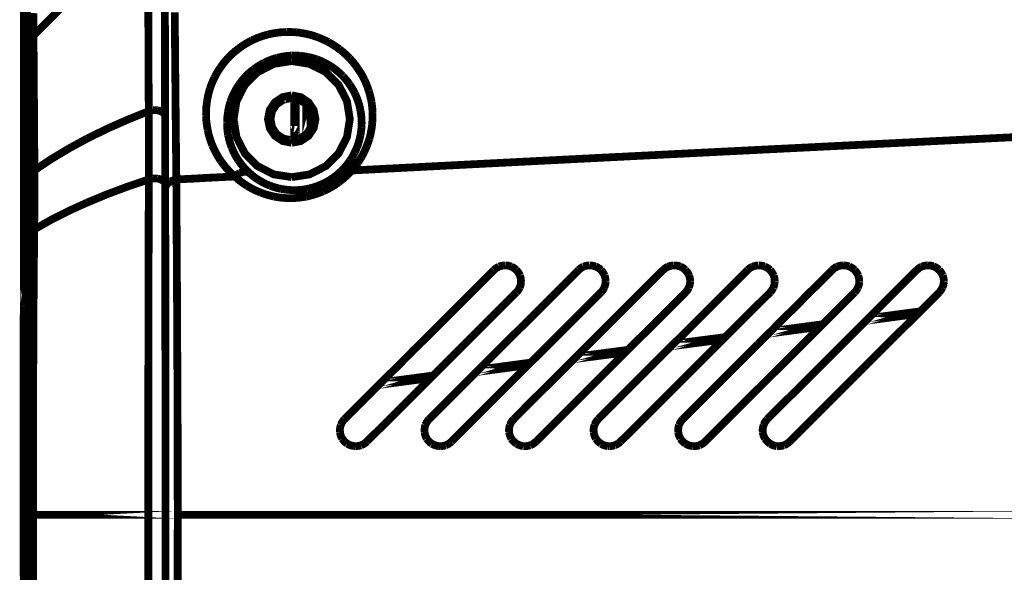
# Model space of a CAD drawing. Extents: x -1.49 to 3.35, y -4.19 to 0.26.
# Drawn here: x 1.58 to 1.96, y -2.48 to -2.26 of the extents above; entities that cross this region are included whole.
import ezdxf

# ---------------------------------------------------------------- set-up
doc = ezdxf.new("R2010")
doc.units = 0
doc.header["$LTSCALE"] = 0.000394
doc.header["$MEASUREMENT"] = 0
doc.linetypes.add('BORDER', pattern=[7e-06, 2e-06, -1e-06, 2e-06, -1e-06, 0, -1e-06])
doc.layers.add('___SHELL', color=7, linetype='CONTINUOUS')

msp = doc.modelspace()

# ---------------------------------------------------------------- linework, layer by layer
at = {"layer": '___SHELL', "color": 1, "linetype": 'BORDER', "const_width": 0.003}
for points in [[(1.582933, -2.427945), (1.582933, -1.822319)], [(1.584323, -2.319827), (1.58428, -2.279598)], [(1.68322, -2.29298), (1.686362, -2.292327)], [(1.68685, -2.292693), (1.68628, -2.292571)], [(1.686362, -2.292327), (1.689461, -2.29298)], [(1.687339, -2.293429), (1.687299, -2.298445)], [(1.687339, -2.292531), (1.687339, -2.293429)], [(1.688031, -2.308319), (1.687992, -2.292693)], [(1.687382, -2.297346), (1.687339, -2.303138)], [(1.687583, -2.295346), (1.687421, -2.295386)], [(1.687504, -2.297346), (1.687421, -2.295386)], [(1.687504, -2.298445), (1.687504, -2.297346)], [(1.691992, -2.306362), (1.691949, -2.294654)], [(1.687339, -2.303138), (1.687299, -2.308646)], [(1.687543, -2.305543), (1.687421, -2.305587)], [(1.687461, -2.306728), (1.687421, -2.305587)], [(1.686362, -2.308646), (1.68322, -2.308035)], [(1.68628, -2.308402), (1.68685, -2.30828)], [(1.689461, -2.308035), (1.686362, -2.308646)], [(1.687421, -2.305709), (1.687382, -2.308441)], [(1.687504, -2.309461), (1.687461, -2.306728)], [(1.583016, -2.319827), (1.582976, -2.362744)], [(1.584362, -2.362787), (1.584323, -2.319827)], [(1.582933, -2.352138), (1.582976, -2.353728)], [(1.582933, -2.353075), (1.582933, -2.353035)], [(1.582976, -2.353728), (1.582976, -2.356138)], [(1.584402, -2.351854), (1.584445, -2.353201)], [(1.584445, -2.353201), (1.584445, -2.35324)], [(1.584445, -2.353201), (1.584445, -2.35324)], [(1.582976, -2.356138), (1.582976, -2.358992)], [(1.582976, -2.358992), (1.582976, -2.362787)], [(1.871142, -2.36748), (1.871098, -2.36748)], [(1.90378, -2.36748), (1.90374, -2.36748)], [(1.936421, -2.36748), (1.936378, -2.36748)], [(1.582894, -2.38176), (1.582894, -2.377028)], [(1.584445, -2.376579), (1.584445, -2.381594)], [(1.908146, -2.378453), (1.928055, -2.375803)], [(1.909126, -2.377476), (1.929035, -2.374823)], [(1.584445, -2.381594), (1.584445, -2.38535)], [(1.870528, -2.383433), (1.890437, -2.38078)], [(1.871508, -2.382453), (1.891417, -2.379799)], [(1.584445, -2.38535), (1.584445, -2.388)], [(1.83389, -2.387346), (1.853799, -2.38478)], [(1.582976, -2.388531), (1.582976, -2.390571)], [(1.584402, -2.390571), (1.584402, -2.388492)], [(1.584402, -2.409953), (1.584402, -2.388531)], [(1.584445, -2.388), (1.584445, -2.390244)], [(1.832913, -2.388327), (1.852823, -2.385717)], [(1.584445, -2.390244), (1.584402, -2.391713)], [(1.795295, -2.393303), (1.815205, -2.390693)], [(1.796276, -2.392327), (1.816185, -2.389713)], [(1.757677, -2.398283), (1.777587, -2.39563)], [(1.758657, -2.397303), (1.778567, -2.39465)], [(1.72002, -2.40326), (1.739972, -2.400606)], [(1.721, -2.40228), (1.740949, -2.39963)], [(1.878728, -2.42513), (1.878689, -2.42513)], [(1.642378, -2.453441), (1.584484, -2.453441)], [(1.993091, -2.453441), (1.642378, -2.453441)]]:
    msp.add_lwpolyline(points, close=True, dxfattribs=at)
for points in [[(1.58428, -2.279598), (1.58424, -2.242917), (1.584157, -2.210524), (1.584075, -2.183106), (1.583996, -2.161197)], [(1.618634, -2.240429), (1.60735, -2.248899), (1.596666, -2.258139), (1.586689, -2.268134)], [(1.583138, -2.242917), (1.583055, -2.279598), (1.583016, -2.319827)], [(1.637441, -2.262378), (1.637441, -2.258788), (1.637441, -2.2552), (1.637441, -2.25161)], [(1.631079, -2.276008), (1.631066, -2.268785), (1.631035, -2.261563), (1.630996, -2.254343)], [(1.586689, -2.259524), (1.586659, -2.26091), (1.586647, -2.262298), (1.586646, -2.263685)], [(1.637484, -2.277965), (1.637454, -2.270712), (1.637443, -2.26347), (1.637441, -2.25622)], [(1.641524, -2.291142), (1.641411, -2.280505), (1.641319, -2.269875), (1.641236, -2.259236)], [(1.583055, -2.264173), (1.583057, -2.26292), (1.583068, -2.261675), (1.583098, -2.260421)], [(1.58424, -2.260055), (1.58425, -2.264217), (1.584269, -2.268378), (1.58428, -2.272539)], [(1.58428, -2.260382), (1.58428, -2.261635), (1.58428, -2.26288), (1.58428, -2.264134)], [(1.586646, -2.263685), (1.586647, -2.265182), (1.586659, -2.266663), (1.586689, -2.268134)], [(1.637484, -2.294488), (1.637483, -2.283789), (1.637471, -2.27308), (1.637441, -2.262378)], [(1.583055, -2.268213), (1.583055, -2.266866), (1.583055, -2.26552), (1.583055, -2.264173)], [(1.58428, -2.264134), (1.58428, -2.26548), (1.58428, -2.266827), (1.58428, -2.268173)], [(1.677142, -2.267807), (1.679509, -2.267289), (1.681886, -2.266962), (1.68428, -2.266827)], [(1.68428, -2.266827), (1.685575, -2.266814), (1.686862, -2.266854), (1.688157, -2.266949)], [(1.688157, -2.266949), (1.68946, -2.267098), (1.690755, -2.267303), (1.692031, -2.267563)], [(1.692031, -2.267563), (1.693446, -2.267887), (1.694833, -2.268284), (1.696193, -2.268744)], [(1.583055, -2.272579), (1.583055, -2.27112), (1.583055, -2.269671), (1.583055, -2.268213)], [(1.58428, -2.268173), (1.58428, -2.269632), (1.58428, -2.271081), (1.58428, -2.272539)], [(1.584567, -2.270988), (1.584419, -2.271489), (1.584317, -2.272009), (1.58428, -2.272539)], [(1.585382, -2.26948), (1.585071, -2.269953), (1.584797, -2.270461), (1.584567, -2.270988)], [(1.586689, -2.268134), (1.586213, -2.268554), (1.585774, -2.269003), (1.585382, -2.26948)], [(1.586689, -2.268134), (1.586728, -2.273998), (1.586769, -2.279853), (1.586811, -2.285717)], [(1.665878, -2.273232), (1.667498, -2.272073), (1.669181, -2.271032), (1.670937, -2.270091)], [(1.670937, -2.270091), (1.672945, -2.26918), (1.675026, -2.268416), (1.677142, -2.267807)], [(1.696193, -2.268744), (1.697676, -2.269342), (1.699115, -2.269995), (1.70052, -2.270701)], [(1.70052, -2.270701), (1.702011, -2.271549), (1.703458, -2.272468), (1.704843, -2.273476)], [(1.583016, -2.290244), (1.583043, -2.284359), (1.583054, -2.278464), (1.583055, -2.272579)], [(1.58428, -2.272539), (1.58428, -2.277546), (1.58428, -2.282545), (1.58428, -2.287551)], [(1.58428, -2.272539), (1.58431, -2.278425), (1.584321, -2.284319), (1.584323, -2.290205)], [(1.661961, -2.276701), (1.663195, -2.275466), (1.66451, -2.274304), (1.665878, -2.273232)], [(1.704843, -2.273476), (1.706211, -2.274577), (1.707526, -2.275749), (1.70876, -2.276984)], [(1.631201, -2.297425), (1.631159, -2.290286), (1.631118, -2.283147), (1.631079, -2.276008)], [(1.637524, -2.299425), (1.637496, -2.292276), (1.637486, -2.285116), (1.637484, -2.277965)], [(1.658945, -2.280413), (1.659882, -2.279124), (1.66089, -2.27788), (1.661961, -2.276701)], [(1.686402, -2.322925), (1.679465, -2.321866), (1.673181, -2.318642), (1.668287, -2.313744), (1.665063, -2.307421), (1.663961, -2.300484), (1.665063, -2.293591), (1.668287, -2.287268), (1.673181, -2.28237), (1.679465, -2.27915), (1.686402, -2.278047)], [(1.671756, -2.281189), (1.673047, -2.280278), (1.674394, -2.279432), (1.675795, -2.278657)], [(1.675795, -2.278657), (1.677412, -2.277927), (1.679074, -2.277296), (1.680772, -2.276783)], [(1.680772, -2.276783), (1.682632, -2.276361), (1.68454, -2.276075), (1.686484, -2.275925)], [(1.686402, -2.278047), (1.693295, -2.27915), (1.699622, -2.28237), (1.704516, -2.287268), (1.70774, -2.293591), (1.708843, -2.300484), (1.70774, -2.307421), (1.704516, -2.313744), (1.699622, -2.318642), (1.693295, -2.321866), (1.686402, -2.322925)], [(1.686484, -2.275925), (1.687504, -2.275911), (1.688524, -2.275941), (1.689543, -2.276008)], [(1.689543, -2.276008), (1.690591, -2.276114), (1.691621, -2.276267), (1.692642, -2.276457)], [(1.692642, -2.276457), (1.693783, -2.276716), (1.694904, -2.277011), (1.695988, -2.277354)], [(1.695988, -2.277354), (1.697188, -2.277819), (1.698351, -2.278329), (1.699496, -2.278902)], [(1.699496, -2.278902), (1.700678, -2.279554), (1.70184, -2.280278), (1.702965, -2.281067)], [(1.70876, -2.276984), (1.709932, -2.278289), (1.711014, -2.279655), (1.712024, -2.281067)], [(1.656579, -2.284409), (1.657301, -2.283038), (1.658086, -2.281703), (1.658945, -2.280413)], [(1.668614, -2.284004), (1.669608, -2.283011), (1.670649, -2.282072), (1.671756, -2.281189)], [(1.702965, -2.281067), (1.70408, -2.28195), (1.705142, -2.282889), (1.70615, -2.283882)], [(1.712024, -2.281067), (1.712921, -2.282438), (1.713738, -2.283854), (1.714472, -2.285307)], [(1.586811, -2.285717), (1.586851, -2.291511), (1.586891, -2.297304), (1.586933, -2.303098)], [(1.654783, -2.288819), (1.655311, -2.287321), (1.655912, -2.285852), (1.656579, -2.284409)], [(1.666165, -2.28698), (1.666926, -2.285946), (1.667743, -2.284957), (1.668614, -2.284004)], [(1.70615, -2.283882), (1.707089, -2.284918), (1.707967, -2.285999), (1.708799, -2.287146)], [(1.714472, -2.285307), (1.715125, -2.28672), (1.715696, -2.288168), (1.716185, -2.289634)], [(1.583016, -2.307748), (1.583016, -2.301913), (1.583016, -2.296079), (1.583016, -2.290244)], [(1.58428, -2.287551), (1.58431, -2.298719), (1.584321, -2.309868), (1.584323, -2.321008)], [(1.584323, -2.290205), (1.584333, -2.296039), (1.584352, -2.301874), (1.584362, -2.307709)], [(1.653681, -2.293673), (1.653966, -2.292024), (1.654333, -2.290413), (1.654783, -2.288819)], [(1.662736, -2.293756), (1.663174, -2.292545), (1.663674, -2.291361), (1.664248, -2.290205)], [(1.664248, -2.290205), (1.664818, -2.289105), (1.665459, -2.288024), (1.666165, -2.28698)], [(1.708799, -2.287146), (1.709518, -2.288261), (1.710191, -2.289403), (1.710799, -2.290571)], [(1.716185, -2.289634), (1.716577, -2.291022), (1.716923, -2.29242), (1.717205, -2.293835)], [(1.641846, -2.323823), (1.641726, -2.312929), (1.641615, -2.302035), (1.641524, -2.291142)], [(1.653315, -2.298976), (1.653327, -2.297193), (1.653449, -2.295428), (1.653681, -2.293673)], [(1.661799, -2.29763), (1.662043, -2.296325), (1.662359, -2.295031), (1.662736, -2.293756)], [(1.686402, -2.291307), (1.682894, -2.292), (1.679913, -2.294), (1.677913, -2.296976), (1.67722, -2.300484), (1.677913, -2.303996), (1.679913, -2.306972), (1.682894, -2.308972), (1.686402, -2.309665)], [(1.68322, -2.308035), (1.680567, -2.30628), (1.678811, -2.303626), (1.678201, -2.300484), (1.678811, -2.297386), (1.680567, -2.294732), (1.68322, -2.29298)], [(1.686402, -2.309665), (1.689909, -2.308972), (1.69289, -2.306972), (1.694886, -2.303996), (1.695583, -2.300484), (1.694886, -2.296976), (1.69289, -2.294), (1.689909, -2.292), (1.686402, -2.291307)], [(1.689461, -2.29298), (1.692114, -2.294732), (1.693866, -2.297386), (1.69452, -2.300484), (1.693866, -2.303626), (1.692114, -2.30628), (1.689461, -2.308035)], [(1.710799, -2.290571), (1.711313, -2.291717), (1.711781, -2.292881), (1.712185, -2.294079)], [(1.712185, -2.294079), (1.712516, -2.295194), (1.712783, -2.296337), (1.713004, -2.297508)], [(1.717205, -2.293835), (1.717392, -2.295181), (1.717534, -2.296528), (1.717614, -2.297874)], [(1.631201, -2.297425), (1.623127, -2.300666), (1.615172, -2.304196), (1.607374, -2.308035)], [(1.631201, -2.297425), (1.631713, -2.297247), (1.632263, -2.297114), (1.632831, -2.29702)], [(1.631201, -2.317256), (1.631218, -2.310646), (1.63121, -2.304035), (1.631201, -2.297425)], [(1.632831, -2.29702), (1.633402, -2.297003), (1.633974, -2.297033), (1.634547, -2.297098)], [(1.634547, -2.297098), (1.635074, -2.297209), (1.635594, -2.297373), (1.636094, -2.297591)], [(1.636094, -2.297591), (1.636488, -2.297811), (1.636845, -2.298077), (1.637157, -2.298406)], [(1.637524, -2.299425), (1.637496, -2.297765), (1.637486, -2.296122), (1.637484, -2.294488)], [(1.661433, -2.301957), (1.661474, -2.300498), (1.661596, -2.29906), (1.661799, -2.29763)], [(1.693622, -2.303996), (1.693622, -2.300484), (1.693583, -2.296976)], [(1.713004, -2.297508), (1.713179, -2.29858), (1.713302, -2.299671), (1.71337, -2.300772)], [(1.717614, -2.297874), (1.717637, -2.299109), (1.717616, -2.300352), (1.717531, -2.301587)], [(1.637157, -2.298406), (1.637343, -2.298716), (1.637474, -2.299062), (1.637524, -2.299425)], [(1.637524, -2.30828), (1.637524, -2.305331), (1.637524, -2.302373), (1.637524, -2.299425)], [(1.653925, -2.30465), (1.653613, -2.30277), (1.653409, -2.300882), (1.653315, -2.298976)], [(1.71337, -2.300772), (1.713395, -2.301791), (1.713385, -2.302811), (1.713331, -2.303831)], [(1.717531, -2.301587), (1.717433, -2.302729), (1.717289, -2.303873), (1.717083, -2.305016)], [(1.586933, -2.303098), (1.586972, -2.308849), (1.587003, -2.314591), (1.587016, -2.320315)], [(1.65572, -2.310606), (1.655001, -2.308661), (1.6544, -2.306673), (1.653925, -2.30465)], [(1.661799, -2.306524), (1.661596, -2.305005), (1.661474, -2.303476), (1.661433, -2.301957)], [(1.713331, -2.303831), (1.713235, -2.30477), (1.713112, -2.305709), (1.712961, -2.306646)], [(1.717083, -2.305016), (1.716893, -2.306035), (1.716659, -2.307055), (1.71639, -2.308075)], [(2.035154, -2.304035), (1.998598, -2.305832), (1.962042, -2.307638), (1.925484, -2.309461)], [(1.582976, -2.325087), (1.582978, -2.319305), (1.582988, -2.313532), (1.583016, -2.307748)], [(1.584362, -2.307709), (1.584364, -2.31349), (1.584374, -2.319263), (1.584402, -2.325047)], [(1.607374, -2.308035), (1.6004, -2.311817), (1.593607, -2.315907), (1.587016, -2.320315)], [(1.637524, -2.317091), (1.637524, -2.314154), (1.637524, -2.311217), (1.637524, -2.30828)], [(1.663185, -2.311378), (1.662627, -2.309804), (1.662168, -2.308182), (1.661799, -2.306524)], [(1.71235, -2.309134), (1.712132, -2.309898), (1.711887, -2.310643), (1.711614, -2.311378)], [(1.712961, -2.306646), (1.712785, -2.307474), (1.712581, -2.308309), (1.71235, -2.309134)], [(1.71639, -2.308075), (1.716091, -2.308972), (1.715774, -2.30987), (1.715449, -2.310768)], [(1.659024, -2.316685), (1.657788, -2.314728), (1.656686, -2.312698), (1.65572, -2.310606)], [(1.665756, -2.316358), (1.664764, -2.314768), (1.663907, -2.313105), (1.663185, -2.311378)], [(1.711614, -2.311378), (1.711328, -2.312042), (1.711031, -2.312714), (1.710717, -2.313378)], [(1.71439, -2.313173), (1.714021, -2.313897), (1.713643, -2.314601), (1.713248, -2.315295)], [(1.715449, -2.310768), (1.715112, -2.311581), (1.714755, -2.312386), (1.71439, -2.313173)], [(1.925484, -2.309461), (1.889226, -2.311258), (1.852974, -2.313064), (1.816713, -2.31489)], [(1.66437, -2.322681), (1.66244, -2.320818), (1.660655, -2.318819), (1.659024, -2.316685)], [(1.669961, -2.321252), (1.668425, -2.319749), (1.667018, -2.318108), (1.665756, -2.316358)], [(1.708799, -2.316642), (1.708492, -2.317121), (1.708156, -2.317581), (1.707823, -2.318031)], [(1.709819, -2.315091), (1.709491, -2.31562), (1.709154, -2.316141), (1.708799, -2.316642)], [(1.816713, -2.31489), (1.780984, -2.316697), (1.745264, -2.318521), (1.709535, -2.320354)], [(1.710717, -2.313378), (1.71043, -2.313949), (1.710134, -2.31452), (1.709819, -2.315091)], [(1.713248, -2.315295), (1.712869, -2.315937), (1.712471, -2.31656), (1.712063, -2.317173)], [(1.587016, -2.320315), (1.586499, -2.320749), (1.586019, -2.321228), (1.585587, -2.321744)], [(1.587016, -2.320315), (1.587043, -2.322764), (1.587054, -2.325223), (1.587055, -2.327701)], [(1.631201, -2.323823), (1.631201, -2.321622), (1.631201, -2.31943), (1.631201, -2.317256)], [(1.637563, -2.325862), (1.637553, -2.322935), (1.637534, -2.320017), (1.637524, -2.317091)], [(1.70676, -2.319295), (1.705493, -2.320601), (1.704137, -2.321825), (1.702681, -2.322969)], [(1.709535, -2.320354), (1.708, -2.321984), (1.706337, -2.323514), (1.704555, -2.324925)], [(1.707823, -2.318031), (1.707464, -2.318468), (1.707116, -2.318885), (1.70676, -2.319295)], [(1.707374, -2.319252), (1.707161, -2.319219), (1.706947, -2.319221), (1.70676, -2.319295)], [(1.708311, -2.319622), (1.708012, -2.319471), (1.707697, -2.319348), (1.707374, -2.319252)], [(1.709535, -2.320354), (1.709127, -2.320084), (1.708719, -2.31984), (1.708311, -2.319622)], [(1.710799, -2.318846), (1.710389, -2.319346), (1.709972, -2.319855), (1.709535, -2.320354)], [(1.712063, -2.317173), (1.711655, -2.317734), (1.711236, -2.318286), (1.710799, -2.318846)], [(1.584323, -2.321008), (1.584323, -2.322354), (1.584323, -2.323701), (1.584323, -2.325047)], [(1.584689, -2.323374), (1.584523, -2.323917), (1.584431, -2.324478), (1.584402, -2.325047)], [(1.585587, -2.321744), (1.585237, -2.322257), (1.584931, -2.322806), (1.584689, -2.323374)], [(1.631201, -2.323823), (1.623124, -2.326549), (1.615148, -2.32953), (1.607291, -2.332799)], [(1.631157, -2.347039), (1.631169, -2.339298), (1.63119, -2.331565), (1.631201, -2.323823)], [(1.631201, -2.323823), (1.631741, -2.323646), (1.632291, -2.323524), (1.632831, -2.323457)], [(1.632831, -2.323457), (1.633413, -2.323413), (1.634005, -2.323432), (1.634587, -2.323496)], [(1.634587, -2.323496), (1.635116, -2.323605), (1.635635, -2.323769), (1.636138, -2.323988)], [(1.636138, -2.323988), (1.63653, -2.324218), (1.636886, -2.324503), (1.637197, -2.324843)], [(1.638094, -2.325823), (1.638541, -2.325333), (1.63905, -2.324925), (1.639606, -2.324598)], [(1.639606, -2.324598), (1.640341, -2.324271), (1.641085, -2.324016), (1.641846, -2.323823)], [(1.649354, -2.323457), (1.646856, -2.323579), (1.644348, -2.323701), (1.641846, -2.323823)], [(1.642012, -2.352996), (1.641961, -2.343257), (1.6419, -2.333536), (1.641846, -2.323823)], [(1.656862, -2.323047), (1.654345, -2.323171), (1.651845, -2.323304), (1.649354, -2.323457)], [(1.66437, -2.322681), (1.661851, -2.322803), (1.659352, -2.322925), (1.656862, -2.323047)], [(1.66437, -2.322681), (1.664996, -2.322177), (1.66566, -2.321728), (1.66637, -2.321335)], [(1.669264, -2.326354), (1.667551, -2.325229), (1.66592, -2.323996), (1.66437, -2.322681)], [(1.66637, -2.321335), (1.667022, -2.321089), (1.667685, -2.320927), (1.668366, -2.320846)], [(1.668366, -2.320846), (1.668916, -2.320889), (1.669466, -2.321021), (1.669961, -2.321252)], [(1.673874, -2.324189), (1.672506, -2.32331), (1.671192, -2.322322), (1.669961, -2.321252)], [(1.678079, -2.326272), (1.676653, -2.32566), (1.675245, -2.324966), (1.673874, -2.324189)], [(1.702681, -2.322969), (1.701141, -2.324013), (1.69954, -2.32494), (1.697866, -2.32574)], [(1.582933, -2.332228), (1.582964, -2.329851), (1.582975, -2.327464), (1.582976, -2.325087)], [(1.584323, -2.325047), (1.584351, -2.333901), (1.584361, -2.342755), (1.584362, -2.351606)], [(1.584402, -2.325047), (1.584402, -2.327425), (1.584402, -2.329812), (1.584402, -2.332189)], [(1.587055, -2.327701), (1.587054, -2.330229), (1.587043, -2.332759), (1.587016, -2.335287)], [(1.637197, -2.324843), (1.637383, -2.325153), (1.637514, -2.325499), (1.637563, -2.325862)], [(1.637563, -2.327331), (1.637628, -2.326805), (1.637811, -2.326296), (1.638094, -2.325823)], [(1.637563, -2.327331), (1.637563, -2.326842), (1.637563, -2.326353), (1.637563, -2.325862)], [(1.637563, -2.327331), (1.637563, -2.326842), (1.637563, -2.326353), (1.637563, -2.325862)], [(1.637563, -2.336102), (1.637563, -2.333195), (1.637563, -2.330267), (1.637563, -2.327331)], [(1.637606, -2.355689), (1.637576, -2.346252), (1.637565, -2.336797), (1.637563, -2.327331)], [(1.674449, -2.328925), (1.67267, -2.328176), (1.670935, -2.327319), (1.669264, -2.326354)], [(1.682362, -2.327496), (1.680924, -2.327169), (1.679488, -2.326761), (1.678079, -2.326272)], [(1.686563, -2.327945), (1.685148, -2.327864), (1.683751, -2.327711), (1.682362, -2.327496)], [(1.692441, -2.327453), (1.690481, -2.327781), (1.688523, -2.327945), (1.686563, -2.327945)], [(1.698642, -2.32835), (1.696492, -2.329219), (1.694289, -2.329932), (1.692031, -2.330472)], [(1.697866, -2.32574), (1.696087, -2.326448), (1.694273, -2.327018), (1.692441, -2.327453)], [(1.704555, -2.324925), (1.702678, -2.326203), (1.70071, -2.327345), (1.698642, -2.32835)], [(1.582933, -2.339571), (1.582933, -2.337123), (1.582933, -2.334676), (1.582933, -2.332228)], [(1.584402, -2.332189), (1.584402, -2.334635), (1.584402, -2.337083), (1.584402, -2.339531)], [(1.679709, -2.330472), (1.677928, -2.330053), (1.676175, -2.329534), (1.674449, -2.328925)], [(1.68485, -2.331043), (1.683138, -2.33095), (1.681424, -2.330757), (1.679709, -2.330472)], [(1.692031, -2.330472), (1.689654, -2.330838), (1.687257, -2.331032), (1.68485, -2.331043)], [(1.607291, -2.332799), (1.600373, -2.335947), (1.593591, -2.339376), (1.586972, -2.343122)], [(1.587016, -2.335287), (1.587005, -2.337899), (1.586984, -2.340511), (1.586972, -2.343122)], [(1.582933, -2.347118), (1.582933, -2.344601), (1.582933, -2.342091), (1.582933, -2.339571)], [(1.584402, -2.339531), (1.584402, -2.342059), (1.584402, -2.344578), (1.584402, -2.347079)], [(1.637563, -2.348669), (1.637563, -2.344479), (1.637563, -2.340296), (1.637563, -2.336102)], [(1.586972, -2.343122), (1.586467, -2.343475), (1.586008, -2.343883), (1.585587, -2.344346)], [(1.586972, -2.343122), (1.586901, -2.349733), (1.586839, -2.356352), (1.586768, -2.362992)], [(1.582933, -2.350016), (1.582933, -2.349047), (1.582933, -2.348087), (1.582933, -2.347118)], [(1.584728, -2.345693), (1.584553, -2.346124), (1.584441, -2.346593), (1.584402, -2.347079)], [(1.584402, -2.347079), (1.584413, -2.348088), (1.584434, -2.349089), (1.584445, -2.350098)], [(1.585587, -2.344346), (1.585247, -2.34474), (1.58496, -2.345189), (1.584728, -2.345693)], [(1.631079, -2.372823), (1.631108, -2.364226), (1.631128, -2.355636), (1.631157, -2.347039)], [(1.582933, -2.351606), (1.582933, -2.351078), (1.582933, -2.350547), (1.582933, -2.350016)], [(1.584445, -2.350098), (1.584445, -2.350598), (1.584445, -2.351107), (1.584445, -2.351606)], [(1.637606, -2.374047), (1.637605, -2.365591), (1.637593, -2.357125), (1.637563, -2.348669)], [(1.582933, -2.353035), (1.582933, -2.351772), (1.582933, -2.351484), (1.582933, -2.352138)], [(1.582933, -2.353035), (1.582933, -2.352548), (1.582933, -2.352068), (1.582933, -2.351606)], [(1.582933, -2.35165), (1.582933, -2.351673), (1.582933, -2.351732), (1.582933, -2.351811)], [(1.582933, -2.351811), (1.582933, -2.351921), (1.582933, -2.352014), (1.582933, -2.352098)], [(1.582933, -2.352098), (1.582933, -2.352168), (1.582933, -2.352231), (1.582933, -2.352303)], [(1.582933, -2.352303), (1.582933, -2.352413), (1.582933, -2.352503), (1.582933, -2.352587)], [(1.582933, -2.352587), (1.582964, -2.352709), (1.582975, -2.352831), (1.582976, -2.352953)], [(1.582933, -2.353035), (1.582933, -2.353076), (1.582933, -2.353117), (1.582933, -2.353157)], [(1.582933, -2.353075), (1.582933, -2.353241), (1.582933, -2.353414), (1.582933, -2.353606)], [(1.582933, -2.353606), (1.582933, -2.353648), (1.582933, -2.353689), (1.582933, -2.353728)], [(1.582976, -2.352953), (1.582976, -2.353086), (1.582976, -2.353229), (1.582976, -2.353362)], [(1.582976, -2.353362), (1.582976, -2.353556), (1.582976, -2.35374), (1.582976, -2.353933)], [(1.582976, -2.353933), (1.582976, -2.354139), (1.582976, -2.354354), (1.582976, -2.354587)], [(1.582976, -2.354587), (1.582976, -2.354843), (1.582976, -2.355119), (1.582976, -2.355402)], [(1.584362, -2.351606), (1.584362, -2.352139), (1.584362, -2.352681), (1.584362, -2.35324)], [(1.584362, -2.35324), (1.584362, -2.356027), (1.584362, -2.358832), (1.584362, -2.361646)], [(1.584362, -2.362744), (1.584362, -2.358831), (1.584362, -2.35585), (1.584402, -2.353567)], [(1.584402, -2.353567), (1.584402, -2.352055), (1.584402, -2.351484), (1.584402, -2.351854)], [(1.584402, -2.35165), (1.584402, -2.351686), (1.584402, -2.351776), (1.584402, -2.351894)], [(1.584402, -2.351894), (1.584402, -2.351944), (1.584402, -2.352005), (1.584402, -2.352055)], [(1.584402, -2.352055), (1.584402, -2.352109), (1.584402, -2.35218), (1.584402, -2.35226)], [(1.584402, -2.35226), (1.584432, -2.352342), (1.584443, -2.352424), (1.584445, -2.352504)], [(1.584445, -2.351606), (1.584445, -2.352138), (1.584445, -2.352669), (1.584445, -2.353201)], [(1.584445, -2.352504), (1.584445, -2.352616), (1.584445, -2.352719), (1.584445, -2.352831)], [(1.584445, -2.352831), (1.584445, -2.352954), (1.584445, -2.353088), (1.584445, -2.35324)], [(1.584445, -2.35324), (1.584445, -2.353413), (1.584445, -2.353596), (1.584445, -2.353772)], [(1.584445, -2.35324), (1.584457, -2.353497), (1.584486, -2.353772), (1.584524, -2.354055)], [(1.584445, -2.353772), (1.584509, -2.354454), (1.584609, -2.355128), (1.584728, -2.355811)], [(1.584524, -2.354055), (1.584578, -2.354432), (1.58465, -2.354819), (1.584728, -2.355197)], [(1.642173, -2.384858), (1.642132, -2.374241), (1.642082, -2.363614), (1.642012, -2.352996)], [(1.582976, -2.355402), (1.582976, -2.355728), (1.582976, -2.356055), (1.582976, -2.356382)], [(1.582976, -2.356382), (1.582976, -2.356761), (1.582976, -2.357158), (1.582976, -2.357563)], [(1.582976, -2.357563), (1.582976, -2.358044), (1.582976, -2.358514), (1.582976, -2.358992)], [(1.584728, -2.355197), (1.58484, -2.355728), (1.584943, -2.356259), (1.585055, -2.356787)], [(1.584728, -2.355811), (1.584851, -2.356639), (1.584974, -2.357485), (1.585098, -2.358339)], [(1.585055, -2.356787), (1.585166, -2.357483), (1.585258, -2.358177), (1.585343, -2.35887)], [(1.585098, -2.358339), (1.585206, -2.359369), (1.585287, -2.36041), (1.585343, -2.361441)], [(1.637606, -2.386697), (1.637606, -2.376373), (1.637606, -2.36604), (1.637606, -2.355689)], [(1.746173, -2.37715), (1.752291, -2.371039), (1.758401, -2.364939), (1.764492, -2.358831)], [(1.764492, -2.358831), (1.76507, -2.358328), (1.765722, -2.35789), (1.766409, -2.357524)], [(1.766409, -2.357524), (1.767155, -2.357278), (1.767919, -2.357116), (1.768693, -2.357035)], [(1.768693, -2.357035), (1.768735, -2.357035), (1.768775, -2.357035), (1.768815, -2.357035)], [(1.768815, -2.357035), (1.769589, -2.357088), (1.770354, -2.35724), (1.771102, -2.357484)], [(1.771102, -2.357484), (1.771847, -2.357832), (1.772531, -2.358291), (1.773142, -2.358831)], [(1.773142, -2.358831), (1.773709, -2.35948), (1.774178, -2.360192), (1.774528, -2.360949)], [(1.778854, -2.37715), (1.784962, -2.371039), (1.791063, -2.364939), (1.797173, -2.358831)], [(1.797173, -2.358831), (1.79774, -2.358328), (1.798371, -2.35789), (1.799047, -2.357524)], [(1.799047, -2.357524), (1.799795, -2.357278), (1.800561, -2.357116), (1.801335, -2.357035)], [(1.801335, -2.357035), (1.801376, -2.357035), (1.801426, -2.357035), (1.801496, -2.357035)], [(1.801496, -2.357035), (1.802241, -2.357088), (1.802995, -2.35724), (1.80374, -2.357484)], [(1.80374, -2.357484), (1.804497, -2.357832), (1.8052, -2.358291), (1.805823, -2.358831)], [(1.805823, -2.358831), (1.806381, -2.35948), (1.80684, -2.360192), (1.807209, -2.360949)], [(1.811531, -2.377106), (1.817621, -2.371017), (1.823721, -2.36492), (1.829811, -2.358831)], [(1.829811, -2.358831), (1.83038, -2.35833), (1.831012, -2.357901), (1.831689, -2.357563)], [(1.831689, -2.357563), (1.832434, -2.35729), (1.833198, -2.357117), (1.833972, -2.357035)], [(1.833972, -2.357035), (1.834014, -2.357035), (1.834066, -2.357035), (1.834134, -2.357035)], [(1.834134, -2.357035), (1.834906, -2.357088), (1.835661, -2.35724), (1.836378, -2.357484)], [(1.836378, -2.357484), (1.837136, -2.357832), (1.837839, -2.358291), (1.838461, -2.358831)], [(1.838461, -2.358831), (1.839028, -2.359481), (1.839497, -2.360205), (1.839846, -2.360992)], [(1.852902, -2.368378), (1.856085, -2.365194), (1.859268, -2.362012), (1.862449, -2.358831)], [(1.862449, -2.358831), (1.863018, -2.35833), (1.86365, -2.357901), (1.864327, -2.357563)], [(1.864327, -2.357563), (1.865063, -2.35729), (1.865808, -2.357117), (1.866571, -2.357035)], [(1.866571, -2.357035), (1.866652, -2.357035), (1.866723, -2.357035), (1.866776, -2.357035)], [(1.866776, -2.357035), (1.867548, -2.357086), (1.868302, -2.357227), (1.86902, -2.357441)], [(1.86902, -2.357441), (1.869778, -2.35782), (1.870491, -2.358289), (1.871142, -2.358831)], [(1.871142, -2.358831), (1.871682, -2.359481), (1.87215, -2.360205), (1.872528, -2.360992)], [(1.885626, -2.368295), (1.888797, -2.365143), (1.891959, -2.361983), (1.89513, -2.358831)], [(1.89513, -2.358831), (1.895688, -2.35833), (1.8963, -2.357901), (1.896969, -2.357563)], [(1.896969, -2.357563), (1.897703, -2.35729), (1.898449, -2.357117), (1.899213, -2.357035)], [(1.899213, -2.357035), (1.899291, -2.357035), (1.899361, -2.357035), (1.899413, -2.357035)], [(1.899413, -2.357035), (1.900177, -2.357086), (1.900923, -2.357227), (1.901657, -2.357441)], [(1.901657, -2.357441), (1.902417, -2.35781), (1.903131, -2.35827), (1.90378, -2.358831)], [(1.90378, -2.358831), (1.90434, -2.359481), (1.9048, -2.360205), (1.905169, -2.360992)], [(1.916429, -2.37013), (1.920211, -2.366375), (1.923987, -2.362611), (1.927772, -2.358831)], [(1.927772, -2.358831), (1.928328, -2.35833), (1.92894, -2.357901), (1.929606, -2.357563)], [(1.929606, -2.357563), (1.930324, -2.35729), (1.931078, -2.357117), (1.93185, -2.357035)], [(1.93185, -2.357035), (1.931932, -2.357035), (1.932013, -2.357035), (1.932094, -2.357035)], [(1.932094, -2.357035), (1.932828, -2.357078), (1.933551, -2.35721), (1.934256, -2.357441)], [(1.934256, -2.357441), (1.935034, -2.357791), (1.935739, -2.358248), (1.936378, -2.358787)], [(1.936378, -2.358787), (1.936949, -2.359449), (1.937428, -2.360182), (1.937807, -2.360949)], [(1.582976, -2.358992), (1.582976, -2.359563), (1.582976, -2.360134), (1.582976, -2.360705)], [(1.582976, -2.360705), (1.582976, -2.361387), (1.582976, -2.362061), (1.582976, -2.362744)], [(1.584362, -2.361646), (1.584362, -2.362013), (1.584362, -2.362391), (1.584362, -2.362787)], [(1.585343, -2.361441), (1.585367, -2.362693), (1.585356, -2.363928), (1.585299, -2.365154)], [(1.585343, -2.35887), (1.58545, -2.359768), (1.585521, -2.360665), (1.585547, -2.361563)], [(1.585547, -2.361563), (1.585563, -2.362633), (1.585543, -2.363714), (1.585504, -2.364787)], [(1.774528, -2.360949), (1.77477, -2.361736), (1.774912, -2.362532), (1.774937, -2.363319)], [(1.807209, -2.360949), (1.807441, -2.361737), (1.807575, -2.362544), (1.807618, -2.363358)], [(1.839846, -2.360992), (1.840089, -2.36175), (1.840231, -2.362545), (1.840256, -2.363358)], [(1.872528, -2.360992), (1.87276, -2.361779), (1.872882, -2.362584), (1.872894, -2.363398)], [(1.905169, -2.360992), (1.9054, -2.361779), (1.905533, -2.362584), (1.905575, -2.363398)], [(1.937807, -2.360949), (1.938048, -2.361747), (1.938191, -2.362573), (1.938217, -2.363398)], [(1.582976, -2.362787), (1.58299, -2.363438), (1.58303, -2.36408), (1.583098, -2.364705)], [(1.582976, -2.362787), (1.582987, -2.363166), (1.583006, -2.363563), (1.583016, -2.363969)], [(1.583016, -2.363969), (1.583066, -2.364416), (1.583127, -2.364854), (1.583177, -2.365276)], [(1.583098, -2.364705), (1.583268, -2.366231), (1.583511, -2.367721), (1.583791, -2.369193)], [(1.583177, -2.365276), (1.583261, -2.365794), (1.583354, -2.366294), (1.583465, -2.366783)], [(1.584362, -2.362744), (1.5844, -2.362907), (1.584502, -2.363059), (1.58465, -2.363193)], [(1.584362, -2.362827), (1.584364, -2.363152), (1.584374, -2.363469), (1.584402, -2.363768)], [(1.584402, -2.363768), (1.584414, -2.364163), (1.584445, -2.364551), (1.584484, -2.364949)], [(1.584484, -2.364949), (1.584631, -2.366089), (1.584814, -2.367221), (1.585016, -2.368335)], [(1.58465, -2.363193), (1.584864, -2.363342), (1.585099, -2.363454), (1.585343, -2.36352)], [(1.585299, -2.365154), (1.585225, -2.36654), (1.585104, -2.367928), (1.584972, -2.369315)], [(1.585504, -2.364787), (1.58541, -2.36597), (1.585298, -2.367153), (1.585177, -2.368335)], [(1.586768, -2.362992), (1.586728, -2.370539), (1.586688, -2.378087), (1.586646, -2.385634)], [(1.774445, -2.365602), (1.774089, -2.366279), (1.773661, -2.366911), (1.773142, -2.36748)], [(1.774937, -2.363319), (1.774882, -2.364119), (1.774718, -2.364883), (1.774445, -2.365602)], [(1.807087, -2.365602), (1.806748, -2.366279), (1.806321, -2.366911), (1.805823, -2.36748)], [(1.807618, -2.363358), (1.807534, -2.364131), (1.80736, -2.364885), (1.807087, -2.365602)], [(1.839724, -2.365642), (1.839389, -2.366308), (1.838962, -2.366921), (1.838461, -2.36748)], [(1.840256, -2.363358), (1.840173, -2.364132), (1.839999, -2.364897), (1.839724, -2.365642)], [(1.872406, -2.365642), (1.872041, -2.366308), (1.871614, -2.366921), (1.871142, -2.36748)], [(1.872894, -2.363398), (1.872831, -2.36417), (1.87266, -2.364924), (1.872406, -2.365642)], [(1.905043, -2.365642), (1.90469, -2.366308), (1.904272, -2.366921), (1.90378, -2.36748)], [(1.905575, -2.363398), (1.905492, -2.36417), (1.905318, -2.364924), (1.905043, -2.365642)], [(1.937685, -2.365602), (1.937347, -2.366297), (1.93692, -2.36692), (1.936421, -2.36748)], [(1.938217, -2.363398), (1.938132, -2.364142), (1.937958, -2.364886), (1.937685, -2.365602)], [(1.583547, -2.36911), (1.583454, -2.369967), (1.583353, -2.370824), (1.58326, -2.371681)], [(1.583465, -2.366783), (1.583587, -2.367316), (1.583709, -2.367858), (1.583831, -2.368417)], [(1.583669, -2.368091), (1.583627, -2.368428), (1.583587, -2.368773), (1.583547, -2.36911)], [(1.583791, -2.369193), (1.583982, -2.370078), (1.584144, -2.370944), (1.58428, -2.371803)], [(1.583831, -2.368417), (1.583964, -2.369), (1.584107, -2.369601), (1.58424, -2.370213)], [(1.58424, -2.370213), (1.584362, -2.370712), (1.584484, -2.371221), (1.584606, -2.37172)], [(1.584972, -2.369315), (1.584893, -2.37012), (1.584811, -2.370916), (1.584728, -2.37172)], [(1.585177, -2.368335), (1.585045, -2.369466), (1.584904, -2.370589), (1.584772, -2.37172)], [(1.773142, -2.36748), (1.769375, -2.371271), (1.765592, -2.375055), (1.761799, -2.378823)], [(1.805823, -2.36748), (1.802039, -2.371261), (1.798274, -2.375025), (1.79452, -2.37878)], [(1.838461, -2.36748), (1.834708, -2.371232), (1.830954, -2.374985), (1.827201, -2.37874)], [(1.843315, -2.377965), (1.846527, -2.374772), (1.849719, -2.37157), (1.852902, -2.368378)], [(1.871142, -2.36748), (1.867387, -2.371231), (1.863634, -2.374973), (1.859882, -2.378697)], [(1.876035, -2.377882), (1.879247, -2.374699), (1.882441, -2.371507), (1.885626, -2.368295)], [(1.90378, -2.36748), (1.900038, -2.371222), (1.896304, -2.374955), (1.892559, -2.378697)], [(1.904921, -2.381677), (1.908757, -2.377841), (1.912593, -2.373995), (1.916429, -2.37013)], [(1.936421, -2.36748), (1.932697, -2.371221), (1.928964, -2.374943), (1.92524, -2.378657)], [(1.583098, -2.37311), (1.583017, -2.37417), (1.582946, -2.375231), (1.582894, -2.376291)], [(1.58326, -2.371681), (1.583209, -2.372159), (1.583149, -2.372629), (1.583098, -2.37311)], [(1.58428, -2.371803), (1.58432, -2.371938), (1.58435, -2.372091), (1.584362, -2.372252)], [(1.584362, -2.372252), (1.58439, -2.372303), (1.5844, -2.372364), (1.584402, -2.372417)], [(1.584402, -2.372417), (1.584473, -2.372865), (1.584535, -2.373312), (1.584606, -2.37376)], [(1.58465, -2.372701), (1.58457, -2.373719), (1.584509, -2.374728), (1.584484, -2.37572)], [(1.58465, -2.372945), (1.584637, -2.373244), (1.584606, -2.373561), (1.584567, -2.373886)], [(1.584567, -2.373886), (1.584567, -2.373976), (1.584567, -2.374077), (1.584567, -2.374169)], [(1.584606, -2.37172), (1.584619, -2.371883), (1.58465, -2.372035), (1.584689, -2.372169)], [(1.584728, -2.37172), (1.584699, -2.372047), (1.584679, -2.372374), (1.58465, -2.372701)], [(1.584772, -2.37172), (1.58473, -2.37213), (1.584689, -2.372538), (1.58465, -2.372945)], [(1.631035, -2.399874), (1.631066, -2.390867), (1.631077, -2.381859), (1.631079, -2.372823)], [(1.637646, -2.400689), (1.637635, -2.391805), (1.637617, -2.382931), (1.637606, -2.374047)], [(1.582894, -2.376291), (1.582894, -2.376536), (1.582894, -2.376781), (1.582894, -2.377028)], [(1.582894, -2.377106), (1.58293, -2.376996), (1.58302, -2.376904), (1.583138, -2.376823)], [(1.582894, -2.388531), (1.582894, -2.384726), (1.582894, -2.380912), (1.582894, -2.377106)], [(1.583138, -2.376823), (1.583401, -2.376753), (1.583637, -2.376701), (1.583874, -2.376657)], [(1.583874, -2.376657), (1.584066, -2.376628), (1.584251, -2.376608), (1.584445, -2.376579)], [(1.584484, -2.375555), (1.584457, -2.375893), (1.584446, -2.376241), (1.584445, -2.376579)], [(1.584484, -2.37572), (1.584457, -2.376005), (1.584446, -2.376291), (1.584445, -2.376579)], [(1.584445, -2.376579), (1.584445, -2.377434), (1.584445, -2.37829), (1.584445, -2.379146)], [(1.584445, -2.376579), (1.584455, -2.381788), (1.584474, -2.386979), (1.584484, -2.392161)], [(1.584567, -2.374169), (1.584526, -2.374578), (1.584496, -2.374985), (1.584484, -2.375394)], [(1.584484, -2.375394), (1.584484, -2.375444), (1.584484, -2.375505), (1.584484, -2.375555)], [(1.726957, -2.396366), (1.733362, -2.389941), (1.739768, -2.383545), (1.746173, -2.37715)], [(1.759594, -2.396323), (1.76603, -2.389929), (1.772447, -2.383544), (1.778854, -2.37715)], [(1.792276, -2.396323), (1.798691, -2.389917), (1.805116, -2.383512), (1.811531, -2.377106)], [(1.584524, -2.380331), (1.584402, -2.380929), (1.58428, -2.381512), (1.584157, -2.382087)], [(1.584445, -2.379146), (1.584445, -2.379853), (1.584445, -2.380577), (1.584445, -2.381311)], [(1.584445, -2.381311), (1.584445, -2.381932), (1.584445, -2.382564), (1.584445, -2.383185)], [(1.761799, -2.378823), (1.757963, -2.382675), (1.754117, -2.386501), (1.750252, -2.390327)], [(1.79452, -2.37878), (1.790655, -2.382634), (1.786809, -2.38646), (1.782972, -2.390287)], [(1.827201, -2.37874), (1.823355, -2.382594), (1.819499, -2.386431), (1.815654, -2.390287)], [(1.833685, -2.387551), (1.836898, -2.384386), (1.840102, -2.381185), (1.843315, -2.377965)], [(1.859882, -2.378697), (1.856034, -2.382553), (1.85218, -2.38639), (1.848335, -2.390244)], [(1.866409, -2.387512), (1.869629, -2.384318), (1.872842, -2.381105), (1.876035, -2.377882)], [(1.892559, -2.378697), (1.888713, -2.382536), (1.884848, -2.386382), (1.880972, -2.390244)], [(1.92524, -2.378657), (1.921365, -2.382524), (1.917489, -2.38638), (1.913614, -2.390244)], [(1.582976, -2.390571), (1.582933, -2.391878), (1.582933, -2.392283), (1.582933, -2.391713), (1.582933, -2.390287), (1.582894, -2.388122), (1.582894, -2.385307), (1.582894, -2.38176)], [(1.583465, -2.385102), (1.583276, -2.385962), (1.583123, -2.386831), (1.583016, -2.387717)], [(1.583996, -2.384248), (1.583742, -2.385025), (1.583487, -2.385811), (1.58326, -2.386614)], [(1.584157, -2.382087), (1.583941, -2.383105), (1.583707, -2.384113), (1.583465, -2.385102)], [(1.584484, -2.382575), (1.584322, -2.383118), (1.584159, -2.383679), (1.583996, -2.384248)], [(1.584445, -2.383185), (1.584445, -2.383717), (1.584445, -2.384248), (1.584445, -2.38478)], [(1.584445, -2.38478), (1.584445, -2.38517), (1.584445, -2.385598), (1.584445, -2.386043)], [(1.642339, -2.418642), (1.642295, -2.407372), (1.642243, -2.396102), (1.642173, -2.384858)], [(1.893295, -2.393264), (1.89717, -2.38939), (1.901046, -2.385524), (1.904921, -2.381677)], [(1.582894, -2.392161), (1.582894, -2.390948), (1.582894, -2.389745), (1.582894, -2.388531)], [(1.582976, -2.388531), (1.582976, -2.409953), (1.582933, -2.431614), (1.582933, -2.453441)], [(1.58326, -2.386614), (1.583141, -2.387157), (1.58304, -2.387718), (1.582976, -2.388287)], [(1.583016, -2.387717), (1.582988, -2.387972), (1.582978, -2.388247), (1.582976, -2.388531)], [(1.582976, -2.388287), (1.582976, -2.388367), (1.582976, -2.388449), (1.582976, -2.388531)], [(1.582976, -2.388531), (1.582976, -2.388748), (1.582976, -2.388982), (1.582976, -2.389224)], [(1.582976, -2.389224), (1.582976, -2.389418), (1.582976, -2.389602), (1.582976, -2.389795)], [(1.584402, -2.387673), (1.584402, -2.387727), (1.584402, -2.387798), (1.584402, -2.387878)], [(1.584402, -2.387878), (1.584402, -2.388083), (1.584402, -2.388287), (1.584402, -2.388492)], [(1.584402, -2.388531), (1.584402, -2.388462), (1.584402, -2.38841), (1.584402, -2.388366)], [(1.584445, -2.386043), (1.584445, -2.38641), (1.584445, -2.386777), (1.584445, -2.387146)], [(1.584445, -2.387146), (1.584445, -2.387468), (1.584445, -2.387784), (1.584445, -2.388083)], [(1.584445, -2.388083), (1.584445, -2.388355), (1.584445, -2.388612), (1.584445, -2.388858)], [(1.584445, -2.388858), (1.584445, -2.389091), (1.584445, -2.389306), (1.584445, -2.389512)], [(1.586646, -2.385634), (1.586608, -2.393591), (1.586579, -2.401547), (1.586567, -2.409504)], [(1.637646, -2.419579), (1.637644, -2.408615), (1.637634, -2.39766), (1.637606, -2.386697)], [(1.824016, -2.39722), (1.82724, -2.393999), (1.830463, -2.390775), (1.833685, -2.387551)], [(1.856697, -2.397181), (1.859949, -2.393958), (1.863184, -2.390735), (1.866409, -2.387512)], [(1.582894, -2.403098), (1.582894, -2.399455), (1.582894, -2.395804), (1.582894, -2.392161)], [(1.582976, -2.39102), (1.582946, -2.391102), (1.582935, -2.391184), (1.582933, -2.391264)], [(1.582933, -2.391264), (1.582933, -2.391346), (1.582933, -2.391428), (1.582933, -2.391508)], [(1.582933, -2.391508), (1.582933, -2.391561), (1.582933, -2.391622), (1.582933, -2.391673)], [(1.582933, -2.391673), (1.582933, -2.391755), (1.582933, -2.391836), (1.582933, -2.391917)], [(1.582933, -2.391917), (1.582933, -2.391996), (1.582933, -2.392055), (1.582933, -2.392079)], [(1.582976, -2.389795), (1.582976, -2.38996), (1.582976, -2.390123), (1.582976, -2.390287)], [(1.582976, -2.390287), (1.582976, -2.39042), (1.582976, -2.390561), (1.582976, -2.390693)], [(1.582976, -2.390693), (1.582976, -2.390805), (1.582976, -2.390908), (1.582976, -2.39102)], [(1.584402, -2.391713), (1.584402, -2.392283), (1.584402, -2.391878), (1.584402, -2.390571)], [(1.584445, -2.391386), (1.584414, -2.391457), (1.584403, -2.391519), (1.584402, -2.391591)], [(1.584402, -2.391591), (1.584402, -2.391643), (1.584402, -2.391703), (1.584402, -2.391756)], [(1.584402, -2.391756), (1.584402, -2.391825), (1.584402, -2.391887), (1.584402, -2.391957)], [(1.584402, -2.391957), (1.584402, -2.392038), (1.584402, -2.392109), (1.584402, -2.392161)], [(1.584445, -2.389512), (1.584445, -2.389702), (1.584445, -2.389875), (1.584445, -2.390039)], [(1.584445, -2.390039), (1.584445, -2.390202), (1.584445, -2.390354), (1.584445, -2.390488)], [(1.584445, -2.390488), (1.584445, -2.390611), (1.584445, -2.390735), (1.584445, -2.390858)], [(1.584445, -2.390858), (1.584445, -2.390948), (1.584445, -2.391049), (1.584445, -2.391142)], [(1.584445, -2.391142), (1.584445, -2.391224), (1.584445, -2.391306), (1.584445, -2.391386)], [(1.584484, -2.392161), (1.584484, -2.3957), (1.584484, -2.399219), (1.584484, -2.402728)], [(1.750252, -2.390327), (1.746377, -2.394202), (1.742501, -2.398078), (1.738626, -2.401953)], [(1.782972, -2.390287), (1.779068, -2.39419), (1.775182, -2.398076), (1.771303, -2.401953)], [(1.815654, -2.390287), (1.811747, -2.394173), (1.807851, -2.398068), (1.803945, -2.401953)], [(1.848335, -2.390244), (1.844417, -2.39416), (1.8405, -2.398066), (1.836583, -2.401953)], [(1.880972, -2.390244), (1.877056, -2.394161), (1.873141, -2.398079), (1.869224, -2.401996)], [(1.913614, -2.390244), (1.909697, -2.394163), (1.90578, -2.39809), (1.901862, -2.402035)], [(1.706799, -2.41648), (1.713504, -2.409777), (1.720226, -2.403066), (1.726957, -2.396366)], [(1.739441, -2.41648), (1.746172, -2.409776), (1.752893, -2.403054), (1.759594, -2.396323)], [(1.772122, -2.41648), (1.778824, -2.409758), (1.785545, -2.403045), (1.792276, -2.396323)], [(1.881626, -2.404933), (1.885504, -2.401046), (1.889391, -2.397151), (1.893295, -2.393264)], [(1.631035, -2.427453), (1.631035, -2.418273), (1.631035, -2.409083), (1.631035, -2.399874)], [(1.81439, -2.40685), (1.817601, -2.403656), (1.820804, -2.400443), (1.824016, -2.39722)], [(1.847028, -2.40685), (1.850252, -2.403627), (1.853475, -2.400404), (1.856697, -2.397181)], [(1.582854, -2.429614), (1.582856, -2.420773), (1.582866, -2.41194), (1.582894, -2.403098)], [(1.584484, -2.402728), (1.584484, -2.411693), (1.584484, -2.420639), (1.584484, -2.429575)], [(1.637646, -2.427862), (1.637646, -2.418804), (1.637646, -2.409747), (1.637646, -2.400689)], [(1.738626, -2.401953), (1.734749, -2.405858), (1.730873, -2.409745), (1.726996, -2.413622)], [(1.771303, -2.401953), (1.767418, -2.405841), (1.763523, -2.409737), (1.759638, -2.413622)], [(1.803945, -2.401953), (1.800057, -2.405841), (1.796161, -2.409737), (1.792276, -2.413622)], [(1.836583, -2.401953), (1.832697, -2.40586), (1.828801, -2.409758), (1.824913, -2.413665)], [(1.869224, -2.401996), (1.865317, -2.405902), (1.861419, -2.409799), (1.857512, -2.413705)], [(1.901862, -2.402035), (1.897945, -2.405924), (1.894029, -2.409829), (1.890114, -2.413744)], [(1.80476, -2.41648), (1.807973, -2.413285), (1.811177, -2.410072), (1.81439, -2.40685)], [(1.837402, -2.41648), (1.840622, -2.413285), (1.843834, -2.410072), (1.847028, -2.40685)], [(1.870039, -2.41648), (1.873904, -2.412633), (1.877761, -2.408778), (1.881626, -2.404933)], [(1.584402, -2.453441), (1.584402, -2.431614), (1.584402, -2.409953)], [(1.586567, -2.409504), (1.586536, -2.417253), (1.586525, -2.425004), (1.586524, -2.432756)], [(1.726996, -2.413622), (1.723151, -2.417457), (1.719296, -2.421293), (1.715449, -2.42513)], [(1.759638, -2.413622), (1.7558, -2.417457), (1.751965, -2.421293), (1.74813, -2.42513)], [(1.792276, -2.413622), (1.788441, -2.417457), (1.784606, -2.421293), (1.780772, -2.42513)], [(1.824913, -2.413665), (1.821079, -2.417499), (1.817244, -2.421323), (1.813409, -2.42513)], [(1.857512, -2.413705), (1.853688, -2.41751), (1.849873, -2.421324), (1.846047, -2.42513)], [(1.890114, -2.413744), (1.886319, -2.417539), (1.882524, -2.421335), (1.878728, -2.42513)], [(1.637646, -2.453441), (1.637646, -2.442169), (1.637646, -2.430879), (1.637646, -2.419579)], [(1.642378, -2.453441), (1.642376, -2.441844), (1.642366, -2.430239), (1.642339, -2.418642)], [(1.705047, -2.421457), (1.705005, -2.420531), (1.705117, -2.419624), (1.705374, -2.418724)], [(1.705374, -2.418724), (1.705725, -2.417923), (1.706204, -2.417169), (1.706799, -2.41648)], [(1.737685, -2.421417), (1.737672, -2.42051), (1.737784, -2.419603), (1.738012, -2.418724)], [(1.738012, -2.418724), (1.738391, -2.417923), (1.73887, -2.417169), (1.739441, -2.41648)], [(1.770327, -2.421417), (1.770312, -2.42051), (1.770434, -2.419603), (1.770693, -2.418724)], [(1.770693, -2.418724), (1.771044, -2.417923), (1.771524, -2.417169), (1.772122, -2.41648)], [(1.803004, -2.421417), (1.802962, -2.42051), (1.803074, -2.419603), (1.803331, -2.418724)], [(1.803331, -2.418724), (1.803693, -2.417923), (1.804182, -2.417169), (1.80476, -2.41648)], [(1.835646, -2.421417), (1.83563, -2.42051), (1.835742, -2.419603), (1.835972, -2.418724)], [(1.835972, -2.418724), (1.836352, -2.417923), (1.836831, -2.417169), (1.837402, -2.41648)], [(1.868283, -2.421417), (1.868272, -2.42051), (1.868395, -2.419603), (1.868654, -2.418724)], [(1.868654, -2.418724), (1.869002, -2.417923), (1.86947, -2.417169), (1.870039, -2.41648)], [(1.705902, -2.424028), (1.705481, -2.423216), (1.705197, -2.42235), (1.705047, -2.421457)], [(1.738543, -2.424028), (1.73814, -2.423214), (1.737845, -2.422338), (1.737685, -2.421417)], [(1.771224, -2.424028), (1.7708, -2.423195), (1.770504, -2.422329), (1.770327, -2.421417)], [(1.803862, -2.424028), (1.803441, -2.423195), (1.803155, -2.422329), (1.803004, -2.421417)], [(1.836504, -2.424028), (1.8361, -2.423195), (1.835805, -2.422329), (1.835646, -2.421417)], [(1.869181, -2.424028), (1.86875, -2.423214), (1.868444, -2.422338), (1.868283, -2.421417)], [(1.707862, -2.425984), (1.707101, -2.425432), (1.706448, -2.424771), (1.705902, -2.424028)], [(1.710472, -2.426882), (1.709552, -2.426722), (1.708675, -2.426417), (1.707862, -2.425984)], [(1.711126, -2.426925), (1.710911, -2.426924), (1.710687, -2.426912), (1.710472, -2.426882)], [(1.713165, -2.426598), (1.7125, -2.426772), (1.711817, -2.426885), (1.711126, -2.426925)], [(1.715449, -2.42513), (1.714776, -2.425727), (1.714003, -2.426217), (1.713165, -2.426598)], [(1.7405, -2.425984), (1.739756, -2.425432), (1.739095, -2.424771), (1.738543, -2.424028)], [(1.743114, -2.426882), (1.742219, -2.426722), (1.741342, -2.426417), (1.7405, -2.425984)], [(1.743807, -2.426925), (1.743573, -2.426924), (1.743348, -2.426912), (1.743114, -2.426882)], [(1.745846, -2.426598), (1.745164, -2.426772), (1.74449, -2.426885), (1.743807, -2.426925)], [(1.74813, -2.42513), (1.747437, -2.425727), (1.746673, -2.426217), (1.745846, -2.426598)], [(1.773181, -2.425984), (1.77242, -2.425432), (1.771768, -2.424771), (1.771224, -2.424028)], [(1.775791, -2.426925), (1.774871, -2.426735), (1.773994, -2.426419), (1.773181, -2.425984)], [(1.776445, -2.426925), (1.77623, -2.426925), (1.776006, -2.426925), (1.775791, -2.426925)], [(1.778484, -2.426598), (1.777819, -2.426772), (1.777136, -2.426885), (1.776445, -2.426925)], [(1.780772, -2.42513), (1.780079, -2.425727), (1.779314, -2.426217), (1.778484, -2.426598)], [(1.805823, -2.425984), (1.805078, -2.425432), (1.804415, -2.424771), (1.803862, -2.424028)], [(1.808433, -2.426925), (1.807529, -2.426735), (1.806643, -2.426419), (1.805823, -2.425984)], [(1.809087, -2.426925), (1.80888, -2.426925), (1.808666, -2.426925), (1.808433, -2.426925)], [(1.811126, -2.426598), (1.810461, -2.426772), (1.809778, -2.426885), (1.809087, -2.426925)], [(1.813409, -2.42513), (1.812736, -2.425727), (1.811962, -2.426217), (1.811126, -2.426598)], [(1.8385, -2.425984), (1.837729, -2.425432), (1.837057, -2.424771), (1.836504, -2.424028)], [(1.841114, -2.426925), (1.840191, -2.426743), (1.839313, -2.426436), (1.8385, -2.425984)], [(1.841724, -2.426925), (1.84152, -2.426925), (1.841316, -2.426925), (1.841114, -2.426925)], [(1.843807, -2.426598), (1.84314, -2.426772), (1.842446, -2.426885), (1.841724, -2.426925)], [(1.846047, -2.42513), (1.845385, -2.425727), (1.844632, -2.426217), (1.843807, -2.426598)], [(1.871142, -2.425984), (1.870379, -2.425432), (1.869726, -2.424771), (1.869181, -2.424028)], [(1.873752, -2.426925), (1.872849, -2.426743), (1.871964, -2.426436), (1.871142, -2.425984)], [(1.874406, -2.426925), (1.874191, -2.426925), (1.873967, -2.426925), (1.873752, -2.426925)], [(1.876445, -2.426598), (1.87578, -2.426772), (1.875097, -2.426885), (1.874406, -2.426925)], [(1.878728, -2.42513), (1.878037, -2.425727), (1.877273, -2.426217), (1.876445, -2.426598)], [(1.582854, -2.453441), (1.582854, -2.445515), (1.582854, -2.437569), (1.582854, -2.429614)], [(1.584484, -2.429575), (1.584484, -2.437531), (1.584484, -2.445487), (1.584484, -2.453441)], [(1.631035, -2.453441), (1.631035, -2.444783), (1.631035, -2.436113), (1.631035, -2.427453)], [(1.637646, -2.453441), (1.637646, -2.444916), (1.637646, -2.43639), (1.637646, -2.427862)], [(1.586524, -2.432756), (1.586513, -2.439652), (1.586494, -2.446547), (1.586484, -2.453441)], [(1.582854, -2.477272), (1.582854, -2.469343), (1.582854, -2.461396), (1.582854, -2.453441)], [(1.582933, -2.453441), (1.582933, -2.475311), (1.582976, -2.496933)], [(1.584402, -2.518437), (1.584402, -2.496933), (1.584402, -2.475311), (1.584402, -2.453441)], [(1.584484, -2.453441), (1.584484, -2.461398), (1.584484, -2.469354), (1.584484, -2.477311)], [(1.586484, -2.453441), (1.586494, -2.460338), (1.586513, -2.467233), (1.586524, -2.47413)], [(1.631035, -2.479472), (1.631035, -2.470794), (1.631035, -2.462122), (1.631035, -2.453441)], [(1.637646, -2.479063), (1.637646, -2.470537), (1.637646, -2.461999), (1.637646, -2.453441)], [(1.637646, -2.487307), (1.637646, -2.476015), (1.637646, -2.464733), (1.637646, -2.453441)], [(1.642339, -2.488244), (1.642366, -2.476656), (1.642376, -2.465058), (1.642378, -2.453441)], [(1.586524, -2.47413), (1.586525, -2.481882), (1.586536, -2.489633), (1.586567, -2.497382)]]:
    msp.add_lwpolyline(points, dxfattribs=at)

doc.saveas('drawing.dxf')
